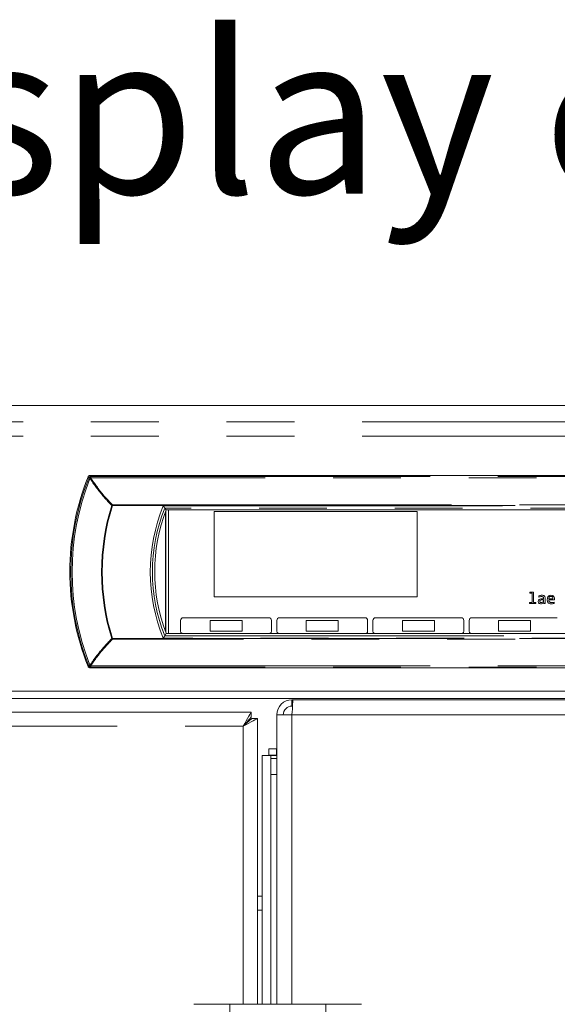
# Model space of a CAD drawing. Units: millimetres. Extents: x 0 to 586, y 0 to 420.
# Drawn here: x 211 to 221, y 183 to 201 of the extents above; entities that cross this region are included whole.
import ezdxf

# ---------------------------------------------------------------- set-up
doc = ezdxf.new("R2010")
doc.units = ezdxf.units.MM
doc.linetypes.add('PHANTOM', pattern=[12.7, 6.35, -1.27, 1.27, -1.27, 1.27, -1.27])
doc.styles.add('SLDTEXTSTYLE0', font='TXT', dxfattribs={"width": 0.605})

msp = doc.modelspace()

# ---------------------------------------------------------------- linework, layer by layer
at = {"color": 7, "linetype": 'Continuous', "lineweight": 15}
for p, q in [((324.359, 194.274), (115.359, 194.274)), ((227.854, 192.968), (211.864, 192.968)), ((213.29, 192.321), (213.261, 192.357)), ((213.274, 192.279), (213.274, 190.054)), ((213.284, 192.306), (213.284, 190.028)), ((213.29, 192.321), (226.428, 192.321)), ((213.334, 192.321), (213.334, 190.012)), ((217.984, 192.294), (214.184, 192.294)), ((214.184, 192.294), (214.184, 190.694)), ((217.984, 190.694), (217.984, 192.294)), ((220.093, 190.785), (220.166, 190.785)), ((220.093, 190.762), (220.093, 190.785)), ((220.137, 190.762), (220.093, 190.762)), ((220.137, 190.762), (220.093, 190.762)), ((220.137, 190.591), (220.137, 190.762)), ((220.137, 190.762), (220.137, 190.762)), ((220.166, 190.785), (220.166, 190.591)), ((220.264, 190.69), (220.264, 190.713)), ((214.184, 190.694), (217.984, 190.694)), ((214.184, 190.694), (217.984, 190.694)), ((220.087, 190.568), (220.087, 190.591)), ((220.087, 190.591), (220.137, 190.591)), ((220.209, 190.568), (220.087, 190.568)), ((220.209, 190.568), (220.087, 190.568)), ((220.166, 190.591), (220.209, 190.591)), ((220.209, 190.591), (220.209, 190.568)), ((220.282, 190.61), (220.282, 190.61)), ((220.302, 190.565), (220.302, 190.565)), ((220.316, 190.701), (220.316, 190.701)), ((220.318, 190.638), (220.318, 190.637)), ((220.351, 190.638), (220.318, 190.638)), ((220.351, 190.637), (220.318, 190.637)), ((220.32, 190.658), (220.351, 190.658)), ((220.351, 190.658), (220.351, 190.671)), ((220.351, 190.671), (220.351, 190.671)), ((220.351, 190.638), (220.351, 190.637)), ((220.351, 190.611), (220.351, 190.637)), ((220.354, 190.589), (220.354, 190.588)), ((220.354, 190.568), (220.354, 190.589)), ((220.354, 190.568), (220.354, 190.588)), ((220.38, 190.568), (220.354, 190.568)), ((220.354, 190.568), (220.354, 190.568)), ((220.38, 190.568), (220.354, 190.568)), ((220.38, 190.674), (220.38, 190.568)), ((220.45, 190.658), (220.528, 190.658)), ((220.45, 190.658), (220.45, 190.658)), ((220.556, 190.638), (220.45, 190.638)), ((220.45, 190.638), (220.45, 190.637)), ((220.556, 190.637), (220.45, 190.637)), ((220.489, 190.704), (220.489, 190.704)), ((220.495, 190.565), (220.495, 190.565)), ((220.528, 190.661), (220.528, 190.661)), ((220.548, 190.594), (220.548, 190.571)), ((220.556, 190.638), (220.556, 190.637)), ((213.559, 190.253), (213.559, 190.053)), ((215.209, 190.303), (213.609, 190.303)), ((214.109, 190.252), (214.109, 190.253)), ((214.709, 190.253), (214.109, 190.253)), ((214.709, 190.252), (214.109, 190.252)), ((214.109, 190.252), (214.109, 190.052)), ((214.709, 190.252), (214.709, 190.253)), ((214.709, 190.052), (214.709, 190.252)), ((215.259, 190.053), (215.259, 190.253)), ((215.359, 190.253), (215.359, 190.053)), ((217.009, 190.303), (215.409, 190.303)), ((216.509, 190.253), (215.909, 190.253)), ((215.909, 190.252), (215.909, 190.253)), ((216.509, 190.252), (215.909, 190.252)), ((215.909, 190.252), (215.909, 190.052)), ((216.509, 190.252), (216.509, 190.253)), ((216.509, 190.052), (216.509, 190.252)), ((217.059, 190.053), (217.059, 190.253)), ((217.159, 190.253), (217.159, 190.053)), ((218.809, 190.303), (217.209, 190.303)), ((218.309, 190.253), (217.709, 190.253)), ((217.709, 190.252), (217.709, 190.253)), ((218.309, 190.252), (217.709, 190.252)), ((217.709, 190.252), (217.709, 190.052)), ((218.309, 190.252), (218.309, 190.253)), ((218.309, 190.052), (218.309, 190.252)), ((218.859, 190.053), (218.859, 190.253)), ((218.959, 190.253), (218.959, 190.053)), ((220.609, 190.303), (219.009, 190.303)), ((219.509, 190.252), (219.509, 190.253)), ((220.109, 190.253), (219.509, 190.253)), ((220.109, 190.252), (219.509, 190.252)), ((219.509, 190.252), (219.509, 190.052)), ((220.109, 190.252), (220.109, 190.253)), ((220.109, 190.052), (220.109, 190.252)), ((213.29, 190.012), (213.261, 189.963)), ((226.428, 190.012), (213.29, 190.012)), ((214.109, 190.052), (214.709, 190.052)), ((215.909, 190.052), (216.509, 190.052)), ((217.709, 190.052), (218.309, 190.052)), ((219.509, 190.052), (220.109, 190.052)), ((211.864, 189.368), (227.854, 189.368)), ((115.659, 188.932), (324.059, 188.932)), ((119.259, 188.795), (320.459, 188.795)), ((215.643, 188.77), (215.643, 188.65)), ((215.643, 188.77), (215.661, 188.77)), ((215.661, 188.77), (224.057, 188.77)), ((167.777, 188.538), (214.877, 188.538)), ((214.877, 188.438), (214.877, 188.538)), ((215.643, 188.65), (215.653, 188.65)), ((214.895, 188.42), (214.995, 188.42)), ((214.995, 188.42), (214.995, 183.07)), ((215.359, 188.486), (215.359, 183.07)), ((215.359, 188.486), (215.643, 188.486)), ((215.209, 187.85), (215.209, 187.73)), ((215.21, 187.85), (215.209, 187.85)), ((215.21, 187.85), (215.21, 187.73)), ((215.21, 187.85), (215.352, 187.85)), ((215.352, 187.85), (215.352, 187.73)), ((215.352, 187.85), (215.359, 187.85)), ((215.082, 187.723), (215.082, 183.07)), ((215.082, 187.723), (215.084, 187.723)), ((215.084, 187.723), (215.244, 187.723)), ((215.21, 187.73), (215.209, 187.73)), ((215.21, 187.73), (215.352, 187.73)), ((215.244, 187.723), (215.244, 187.67)), ((215.244, 187.723), (215.359, 187.723)), ((215.244, 187.67), (215.359, 187.67)), ((215.244, 187.37), (215.244, 187.67)), ((215.244, 187.67), (215.244, 187.67)), ((215.352, 187.73), (215.359, 187.73)), ((215.244, 183.07), (215.244, 187.37)), ((214.995, 184.831), (215.082, 184.831)), ((213.808, 183.07), (214.477, 183.07)), ((214.477, 183.07), (214.477, 181.57)), ((214.477, 183.07), (216.277, 183.07)), ((216.277, 181.57), (216.277, 183.07)), ((216.946, 183.07), (216.277, 183.07))]:
    msp.add_line(p, q, dxfattribs=at)
at = {"color": 8, "linetype": 'PHANTOM', "lineweight": 0}
for p, q in [((115.359, 194.274), (324.359, 194.274)), ((115.359, 193.97), (324.359, 193.97)), ((115.359, 193.703), (324.359, 193.703)), ((211.839, 192.919), (211.839, 192.92)), ((211.876, 192.945), (211.876, 192.92)), ((211.876, 192.945), (227.842, 192.945)), ((227.842, 192.92), (211.876, 192.92)), ((212.281, 192.417), (227.437, 192.417)), ((212.281, 192.417), (212.281, 192.402)), ((227.437, 192.402), (212.281, 192.402)), ((213.234, 192.397), (226.484, 192.397)), ((226.457, 192.357), (213.261, 192.357)), ((212.281, 189.918), (227.437, 189.918)), ((212.281, 189.918), (212.281, 189.902)), ((227.437, 189.902), (212.281, 189.902)), ((226.484, 189.923), (213.234, 189.923)), ((213.261, 189.963), (226.457, 189.963)), ((211.839, 189.405), (211.839, 189.406)), ((211.876, 189.404), (227.842, 189.404)), ((211.876, 189.404), (211.876, 189.38)), ((227.842, 189.38), (211.876, 189.38)), ((215.643, 188.486), (215.643, 183.07)), ((215.643, 188.486), (224.075, 188.486)), ((167.923, 188.274), (214.731, 188.274)), ((214.731, 188.274), (214.731, 183.07)), ((215.084, 183.07), (215.084, 187.723)), ((215.244, 183.07), (215.244, 187.67)), ((215.359, 187.37), (215.244, 187.37)), ((215.082, 185.095), (214.995, 185.095))]:
    msp.add_line(p, q, dxfattribs=at)
at = {"color": 8, "linetype": 'PHANTOM', "lineweight": 0, "flags": 128}
for points in [[(211.827, 192.942), (211.829, 192.939), (211.836, 192.924), (211.839, 192.92)], [(211.839, 192.919), (211.84, 192.921), (211.843, 192.923), (211.847, 192.923), (211.851, 192.924), (211.857, 192.924), (211.863, 192.923), (211.869, 192.921), (211.876, 192.92)], [(211.839, 192.92), (211.84, 192.922), (211.843, 192.923), (211.847, 192.924), (211.852, 192.924), (211.857, 192.924), (211.863, 192.923), (211.869, 192.922), (211.876, 192.92)], [(211.876, 192.945), (211.87, 192.956), (211.864, 192.968)], [(211.839, 189.405), (211.837, 189.403), (211.829, 189.395), (211.827, 189.393)], [(211.876, 189.405), (211.869, 189.403), (211.863, 189.401), (211.857, 189.401), (211.851, 189.4), (211.847, 189.401), (211.843, 189.402), (211.84, 189.404), (211.839, 189.406)], [(211.876, 189.404), (211.869, 189.402), (211.863, 189.401), (211.857, 189.4), (211.852, 189.4), (211.847, 189.4), (211.843, 189.401), (211.84, 189.403), (211.839, 189.405)], [(211.864, 189.368), (211.87, 189.374), (211.876, 189.38)]]:
    msp.add_lwpolyline(points, dxfattribs=at)
at = {"color": 7, "linetype": 'Continuous', "lineweight": 15, "flags": 128}
for points in [[(215.661, 188.77), (215.66, 188.764), (215.659, 188.748), (215.658, 188.722), (215.655, 188.687), (215.653, 188.644), (215.65, 188.595), (215.646, 188.541), (215.643, 188.486)], [(214.731, 188.274), (214.759, 188.325), (214.787, 188.375), (214.812, 188.421), (214.834, 188.461), (214.853, 188.493), (214.866, 188.518), (214.874, 188.533), (214.877, 188.538)], [(214.731, 188.274), (214.756, 188.302), (214.781, 188.33), (214.804, 188.356), (214.825, 188.379), (214.843, 188.399), (214.858, 188.416), (214.868, 188.428), (214.875, 188.435), (214.877, 188.438)], [(214.995, 188.42), (214.99, 188.417), (214.975, 188.409), (214.95, 188.396), (214.918, 188.377), (214.878, 188.355), (214.832, 188.33), (214.782, 188.302), (214.731, 188.274)], [(214.895, 188.42), (214.892, 188.418), (214.885, 188.411), (214.873, 188.401), (214.856, 188.386), (214.836, 188.368), (214.813, 188.347), (214.787, 188.324), (214.759, 188.299), (214.731, 188.274)]]:
    msp.add_lwpolyline(points, dxfattribs=at)
at = {"color": 7, "linetype": 'Continuous', "lineweight": 15}
for centre, radius, start, end in [((216.262, 191.168), 4.777, 158.1897, 201.8103), ((216.262, 191.162), 4.759, 158.3404, 201.6596), ((216.262, 191.16), 3.231, 158.2522, 201.7478), ((216.262, 191.167), 3.189, 158.7731, 201.2269), ((213.609, 190.253), 0.05, 89.9951, 180.0006), ((215.209, 190.253), 0.05, 359.9994, 90.0049), ((215.409, 190.253), 0.05, 89.9953, 180.0004), ((217.009, 190.253), 0.05, 359.9991, 90.005), ((217.209, 190.253), 0.05, 89.9952, 180.0005), ((218.809, 190.253), 0.05, 359.9994, 90.0048), ((219.009, 190.253), 0.05, 89.9951, 180.0008), ((213.609, 190.054), 0.05, 180.0077, 235.989), ((213.609, 190.053), 0.05, 180.006, 235.7789), ((215.209, 190.054), 0.05, 304.0091, 359.995), ((215.209, 190.053), 0.05, 304.2187, 359.9964), ((215.409, 190.054), 0.05, 180.0068, 235.9899), ((215.409, 190.053), 0.05, 180.0046, 235.7811), ((217.009, 190.054), 0.05, 304.0084, 359.9957), ((217.009, 190.053), 0.05, 304.218, 359.9972), ((217.209, 190.054), 0.05, 180.0067, 235.9896), ((217.209, 190.053), 0.05, 180.0045, 235.7808), ((218.809, 190.054), 0.05, 304.0087, 359.995), ((218.809, 190.053), 0.05, 304.2186, 359.9964), ((219.009, 190.054), 0.05, 180.0063, 235.9898), ((219.009, 190.053), 0.05, 180.0041, 235.7809), ((215.643, 188.486), 0.284, 90, 180), ((215.643, 188.486), 0.164, 90, 180)]:
    msp.add_arc(centre, radius, start, end, dxfattribs=at)
at = {"color": 8, "linetype": 'PHANTOM', "lineweight": 0}
for centre, radius, start, end in [((211.876, 192.905), 0.0401, 90.0738, 158.264), ((211.935, 192.813), 0.122, 119.3287, 127.6276), ((216.262, 191.162), 4.735, 158.3404, 201.6596), ((212.066, 193.437), 0.565, 246.3027, 248.7618), ((216.262, 191.16), 4.183, 162.676, 197.324), ((216.262, 191.16), 4.17, 162.6761, 197.3239), ((212.371, 192.31), 0.14, 130.2032, 137.1553), ((213.227, 195.44), 3.183, 252.4708, 252.7032), ((216.262, 191.16), 3.271, 157.7778, 202.2222), ((210.582, 195.381), 5.721, 287.1463, 287.2754), ((212.365, 190.003), 0.131, 222.6659, 230.0917), ((211.655, 189.923), 0.549, 289.5844, 292.0891), ((211.876, 189.42), 0.04, 201.6979, 269.9769), ((211.932, 189.505), 0.115, 232.1104, 240.901)]:
    msp.add_arc(centre, radius, start, end, dxfattribs=at)
for centre, major_axis, ratio, start_param, end_param in [((216.262, 191.24), (0, 4.716), 0.995534, 1.206427, 1.206558), ((216.262, 191.07), (4.695, 0), 0.995622, 3.505831, 3.505962)]:
    msp.add_ellipse(centre, major_axis=major_axis, ratio=ratio, start_param=start_param, end_param=end_param, dxfattribs=at)
at = {"color": 7, "linetype": 'Continuous', "lineweight": 15}
for points, knots in [([(211.864, 192.968), (211.86, 192.967), (211.851, 192.966), (211.839, 192.959), (211.831, 192.951), (211.828, 192.945), (211.827, 192.942)], [0, 0, 0, 0, 0.283339, 0.566696, 0.849995, 1, 1, 1, 1]), ([(213.261, 192.357), (213.26, 192.358), (213.259, 192.359), (213.255, 192.365), (213.249, 192.374), (213.242, 192.385), (213.236, 192.393), (213.234, 192.397), (213.234, 192.397)], [0, 0, 0, 0, 0.181119, 0.361578, 0.556882, 0.785914, 0.993728, 1, 1, 1, 1]), ([(220.264, 190.713), (220.274, 190.716), (220.292, 190.723), (220.311, 190.724), (220.319, 190.724)], [0, 0, 0, 0, 0.559948, 1, 1, 1, 1]), ([(220.319, 190.724), (220.327, 190.724), (220.344, 190.723), (220.366, 190.713), (220.379, 190.694), (220.38, 190.68), (220.38, 190.674)], [0, 0, 0, 0, 0.281076, 0.560035, 0.7796, 1, 1, 1, 1]), ([(220.421, 190.644), (220.422, 190.655), (220.423, 190.678), (220.44, 190.705), (220.464, 190.722), (220.482, 190.724), (220.49, 190.724)], [0, 0, 0, 0, 0.280477, 0.559964, 0.779942, 1, 1, 1, 1]), ([(220.49, 190.724), (220.501, 190.723), (220.521, 190.722), (220.545, 190.703), (220.555, 190.678), (220.556, 190.662), (220.557, 190.654)], [0, 0, 0, 0, 0.28006, 0.558646, 0.77903, 1, 1, 1, 1]), ([(220.253, 190.609), (220.253, 190.614), (220.254, 190.626), (220.264, 190.641), (220.286, 190.656), (220.306, 190.657), (220.32, 190.658)], [0, 0, 0, 0, 0.18691, 0.37345, 0.56042, 1, 1, 1, 1]), ([(220.302, 190.565), (220.295, 190.565), (220.281, 190.566), (220.263, 190.576), (220.254, 190.592), (220.253, 190.603), (220.253, 190.609)], [0, 0, 0, 0, 0.280794, 0.55979, 0.779447, 1, 1, 1, 1]), ([(220.302, 190.565), (220.295, 190.565), (220.281, 190.566), (220.263, 190.576), (220.254, 190.592), (220.253, 190.603), (220.253, 190.609)], [0, 0, 0, 0, 0.280801, 0.559847, 0.779441, 1, 1, 1, 1]), ([(220.316, 190.701), (220.306, 190.7), (220.288, 190.699), (220.271, 190.692), (220.264, 190.69)], [0, 0, 0, 0, 0.559449, 1, 1, 1, 1]), ([(220.316, 190.701), (220.306, 190.7), (220.288, 190.699), (220.271, 190.693), (220.264, 190.69)], [0, 0, 0, 0, 0.559475, 1, 1, 1, 1]), ([(220.318, 190.638), (220.313, 190.637), (220.304, 190.637), (220.291, 190.632), (220.283, 190.622), (220.282, 190.614), (220.282, 190.61)], [0, 0, 0, 0, 0.281176, 0.560783, 0.779707, 1, 1, 1, 1]), ([(220.318, 190.637), (220.313, 190.637), (220.304, 190.637), (220.291, 190.632), (220.283, 190.622), (220.282, 190.614), (220.282, 190.61)], [0, 0, 0, 0, 0.281186, 0.560863, 0.779804, 1, 1, 1, 1]), ([(220.282, 190.61), (220.282, 190.607), (220.283, 190.599), (220.29, 190.592), (220.298, 190.589), (220.304, 190.588), (220.306, 190.588)], [0, 0, 0, 0, 0.279894, 0.55838, 0.778931, 1, 1, 1, 1]), ([(220.354, 190.589), (220.345, 190.581), (220.33, 190.568), (220.31, 190.566), (220.302, 190.565)], [0, 0, 0, 0, 0.559788, 1, 1, 1, 1]), ([(220.354, 190.588), (220.345, 190.581), (220.33, 190.568), (220.31, 190.566), (220.302, 190.565)], [0, 0, 0, 0, 0.559762, 1, 1, 1, 1]), ([(220.306, 190.588), (220.316, 190.59), (220.333, 190.594), (220.345, 190.606), (220.351, 190.611)], [0, 0, 0, 0, 0.557681, 1, 1, 1, 1]), ([(220.351, 190.671), (220.351, 190.676), (220.35, 190.686), (220.337, 190.7), (220.324, 190.701), (220.316, 190.701)], [0, 0, 0, 0, 0.280834, 0.560545, 1, 1, 1, 1]), ([(220.351, 190.671), (220.351, 190.676), (220.35, 190.686), (220.337, 190.7), (220.324, 190.701), (220.316, 190.701)], [0, 0, 0, 0, 0.280834, 0.560545, 1, 1, 1, 1]), ([(220.495, 190.565), (220.484, 190.566), (220.46, 190.567), (220.433, 190.588), (220.422, 190.617), (220.421, 190.635), (220.421, 190.644)], [0, 0, 0, 0, 0.280596, 0.558396, 0.778734, 1, 1, 1, 1]), ([(220.495, 190.565), (220.484, 190.566), (220.46, 190.567), (220.433, 190.588), (220.422, 190.617), (220.421, 190.635), (220.421, 190.644)], [0, 0, 0, 0, 0.2805838, 0.5583717, 0.7787441, 1, 1, 1, 1]), ([(220.489, 190.704), (220.483, 190.703), (220.47, 190.701), (220.454, 190.684), (220.451, 190.668), (220.45, 190.658)], [0, 0, 0, 0, 0.279538, 0.559474, 1, 1, 1, 1]), ([(220.489, 190.704), (220.483, 190.703), (220.47, 190.701), (220.454, 190.684), (220.451, 190.668), (220.45, 190.658)], [0, 0, 0, 0, 0.279556, 0.559446, 1, 1, 1, 1]), ([(220.45, 190.637), (220.45, 190.63), (220.451, 190.615), (220.464, 190.597), (220.482, 190.589), (220.494, 190.588), (220.5, 190.588)], [0, 0, 0, 0, 0.280432, 0.558773, 0.778969, 1, 1, 1, 1]), ([(220.528, 190.658), (220.528, 190.664), (220.527, 190.677), (220.519, 190.694), (220.504, 190.703), (220.494, 190.704), (220.489, 190.704)], [0, 0, 0, 0, 0.280713, 0.559764, 0.779621, 1, 1, 1, 1]), ([(220.528, 190.658), (220.528, 190.664), (220.527, 190.677), (220.519, 190.693), (220.504, 190.703), (220.494, 190.704), (220.489, 190.704)], [0, 0, 0, 0, 0.280692, 0.559798, 0.779638, 1, 1, 1, 1]), ([(220.548, 190.571), (220.538, 190.569), (220.521, 190.565), (220.503, 190.565), (220.495, 190.565)], [0, 0, 0, 0, 0.559879, 1, 1, 1, 1]), ([(220.548, 190.571), (220.538, 190.569), (220.521, 190.566), (220.503, 190.565), (220.495, 190.565)], [0, 0, 0, 0, 0.559876, 1, 1, 1, 1]), ([(220.5, 190.588), (220.509, 190.589), (220.525, 190.589), (220.541, 190.592), (220.548, 190.594)], [0, 0, 0, 0, 0.559954, 1, 1, 1, 1]), ([(220.557, 190.654), (220.557, 190.651), (220.557, 190.645), (220.556, 190.64), (220.556, 190.637)], [0, 0, 0, 0, 0.559987, 1, 1, 1, 1]), ([(220.557, 190.654), (220.557, 190.651), (220.557, 190.645), (220.556, 190.64), (220.556, 190.638)], [0, 0, 0, 0, 0.5598278, 1, 1, 1, 1]), ([(213.261, 189.963), (213.26, 189.962), (213.259, 189.961), (213.255, 189.955), (213.249, 189.946), (213.242, 189.935), (213.236, 189.927), (213.234, 189.923), (213.234, 189.923)], [0, 0, 0, 0, 0.181128, 0.361593, 0.556914, 0.785936, 0.993728, 1, 1, 1, 1]), ([(211.827, 189.393), (211.829, 189.389), (211.833, 189.381), (211.844, 189.372), (211.855, 189.368), (211.862, 189.368), (211.864, 189.368)], [0, 0, 0, 0, 0.283361, 0.56668, 0.849931, 1, 1, 1, 1]), ([(215.209, 187.73), (215.209, 187.729), (215.21, 187.729), (215.213, 187.726), (215.215, 187.724), (215.215, 187.723)], [0, 0, 0, 0, 0.570718, 0.852013, 1, 1, 1, 1])]:
    msp.add_open_spline(points, degree=3, knots=knots, dxfattribs=at)
at = {"color": 8, "linetype": 'PHANTOM', "lineweight": 0}
for points, knots in [([(212.281, 192.417), (212.22, 192.482), (212.071, 192.639), (211.948, 192.815), (211.876, 192.92)], [0, 0, 0, 0, 0.4078331, 1, 1, 1, 1]), ([(211.861, 192.91), (211.934, 192.805), (212.051, 192.64), (212.197, 192.479), (212.259, 192.415), (212.269, 192.405)], [0, 0, 0, 0, 0.5921234, 0.9356693, 1, 1, 1, 1]), ([(212.269, 189.914), (212.191, 189.831), (212.057, 189.688), (211.929, 189.516), (211.873, 189.432), (211.861, 189.414)], [0, 0, 0, 0, 0.525273, 0.902425, 1, 1, 1, 1]), ([(211.876, 189.405), (211.933, 189.488), (212.055, 189.663), (212.203, 189.82), (212.281, 189.902)], [0, 0, 0, 0, 0.474708, 1, 1, 1, 1])]:
    msp.add_open_spline(points, degree=3, knots=knots, dxfattribs=at)

# ---------------------------------------------------------------- texts
at = {"color": 7, "linetype": 'Continuous', "lineweight": 0, "insert": (205.433, 201.238), "char_height": 3, "attachment_point": 1, "style": 'SLDTEXTSTYLE0'}
msp.add_mtext('Display controls', dxfattribs=at)

doc.saveas('drawing.dxf')
